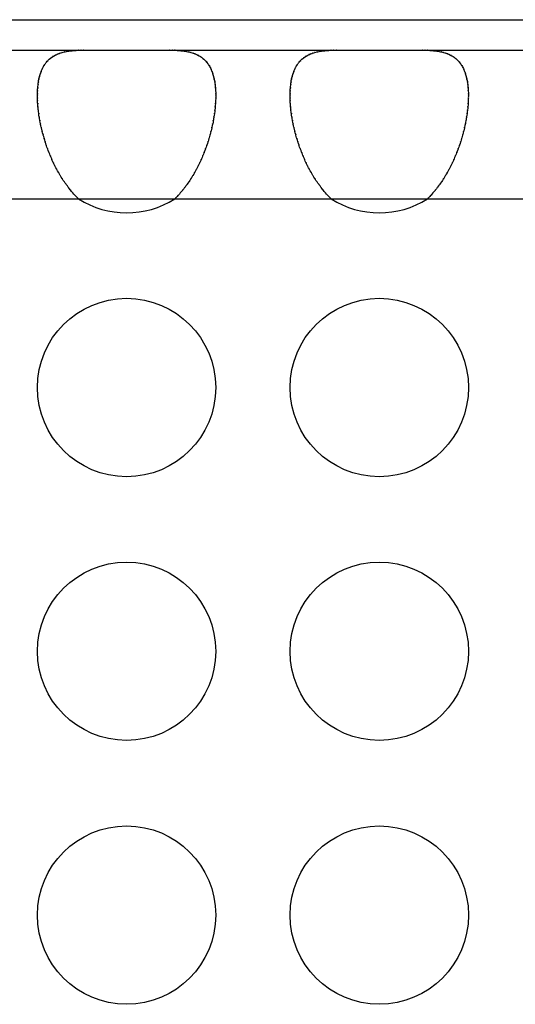
# Model space of a CAD drawing. Extents: x 6 to 293, y 6 to 205.
# Drawn here: x 99 to 101, y 63 to 66 of the extents above; entities that cross this region are included whole.
import ezdxf

# ---------------------------------------------------------------- set-up
doc = ezdxf.new("R2010")
doc.units = 0
doc.header["$MEASUREMENT"] = 0
doc.layers.add('レイヤー_6', color=6, linetype='Continuous')

# ---------------------------------------------------------------- blocks, each defined once
blk = doc.blocks.new('AI9-BLK8140')
at = {"layer": 'レイヤー_6', "color": 7}
blk.add_open_spline([(-0.0639, 0.0613), (-0.0532, 0.0613), (-0.0674, 0.0613), (-0.0567, 0.0613), (-0.046, 0.061), (-0.0601, 0.0613), (-0.0494, 0.061), (-0.0394, 0.061), (-0.0529, 0.0613), (-0.0429, 0.061), (-0.0326, 0.0603), (-0.046, 0.061), (-0.036, 0.0603), (-0.0264, 0.0596), (-0.0394, 0.061), (-0.0295, 0.0599), (-0.0198, 0.0589), (-0.0326, 0.0603), (-0.0233, 0.0593), (-0.014, 0.0579), (-0.0264, 0.0596), (-0.0171, 0.0582), (-0.0081, 0.0568), (-0.0198, 0.0589), (-0.0109, 0.0572), (-0.0022, 0.0555), (-0.014, 0.0579), (-0.0053, 0.0562), (0.0033, 0.0534), (-0.0081, 0.0568), (0.0005, 0.0541), (0.0084, 0.0517), (-0.0022, 0.0555), (0.0057, 0.0527), (0.0136, 0.0493), (0.0033, 0.0534), (0.0109, 0.0506), (0.0184, 0.0469), (0.0084, 0.0517), (0.016, 0.0479), (0.0233, 0.0441), (0.0136, 0.0493), (0.0208, 0.0455), (0.0277, 0.041), (0.0184, 0.0472), (0.0253, 0.0424), (0.0319, 0.0376), (0.0233, 0.0441), (0.0295, 0.0389), (0.036, 0.0338), (0.0277, 0.041), (0.0339, 0.0355), (0.0394, 0.0296), (0.0319, 0.0376), (0.0374, 0.0314), (0.0429, 0.0251), (0.036, 0.0338), (0.0412, 0.0272), (0.0463, 0.0203), (0.0394, 0.0296), (0.0446, 0.0224), (0.0491, 0.0148), (0.0429, 0.0251), (0.0477, 0.0176), (0.0518, 0.0093), (0.0463, 0.0203), (0.0505, 0.0121), (0.0543, 0.0034), (0.0491, 0.0148), (0.0529, 0.0062), (0.0567, -0.0031), (0.0518, 0.0093), (0.0553, 0), (0.0584, -0.0096), (0.0543, 0.0034), (0.0574, -0.0065), (0.0601, -0.0169), (0.0567, -0.0031), (0.0591, -0.0134), (0.0615, -0.0238), (0.0584, -0.0096), (0.0608, -0.0203), (0.0625, -0.0317), (0.0601, -0.0169), (0.0618, -0.0279), (0.0636, -0.0396), (0.0615, -0.0238), (0.0629, -0.0362), (0.0639, -0.0479), (0.0625, -0.0317), (0.0636, -0.0441), (0.0643, -0.0568), (0.0636, -0.0396), (0.0639, -0.0527), (0.0639, -0.0589), (0.0639, -0.0506), (0.0639, -0.0568), (0.0639, -0.0637), (0.0639, -0.0548), (0.0639, -0.0613)], degree=3, knots=[0, 0, 0, 0, 1, 1, 1, 2, 2, 2, 3, 3, 3, 4, 4, 4, 5, 5, 5, 6, 6, 6, 7, 7, 7, 8, 8, 8, 9, 9, 9, 10, 10, 10, 11, 11, 11, 12, 12, 12, 13, 13, 13, 14, 14, 14, 15, 15, 15, 16, 16, 16, 17, 17, 17, 18, 18, 18, 19, 19, 19, 20, 20, 20, 21, 21, 21, 22, 22, 22, 23, 23, 23, 24, 24, 24, 25, 25, 25, 26, 26, 26, 27, 27, 27, 28, 28, 28, 29, 29, 29, 30, 30, 30, 31, 31, 31, 32, 32, 32, 33, 33, 33, 33], dxfattribs=at)
blk = doc.blocks.new('AI9-BLK8139')
at = {"layer": 'レイヤー_6', "color": 7}
blk.add_open_spline([(-0.0639, -0.0613), (-0.0639, -0.0548), (-0.0639, -0.0637), (-0.0639, -0.0568), (-0.0636, -0.0506), (-0.0639, -0.0589), (-0.0636, -0.0527), (-0.0632, -0.0396), (-0.0639, -0.0568), (-0.0632, -0.0441), (-0.0622, -0.0317), (-0.0636, -0.0479), (-0.0625, -0.0362), (-0.0612, -0.0238), (-0.0632, -0.0396), (-0.0615, -0.0279), (-0.0598, -0.0169), (-0.0622, -0.0317), (-0.0605, -0.0203), (-0.0584, -0.0096), (-0.0612, -0.0238), (-0.0591, -0.0134), (-0.0563, -0.0031), (-0.0598, -0.0169), (-0.057, -0.0065), (-0.0543, 0.0034), (-0.0584, -0.0096), (-0.0549, 0), (-0.0518, 0.0093), (-0.0563, -0.0031), (-0.0529, 0.0062), (-0.0491, 0.0148), (-0.0543, 0.0034), (-0.0501, 0.0121), (-0.046, 0.0203), (-0.0518, 0.0093), (-0.0474, 0.0176), (-0.0429, 0.0251), (-0.0491, 0.0148), (-0.0443, 0.0224), (-0.0394, 0.0296), (-0.046, 0.0203), (-0.0408, 0.0272), (-0.0357, 0.0338), (-0.0429, 0.0251), (-0.0374, 0.0314), (-0.0315, 0.0376), (-0.0394, 0.0296), (-0.0336, 0.0355), (-0.0274, 0.041), (-0.0357, 0.0338), (-0.0295, 0.0389), (-0.0229, 0.0441), (-0.0315, 0.0376), (-0.025, 0.0424), (-0.0184, 0.0472), (-0.0274, 0.041), (-0.0205, 0.0455), (-0.0133, 0.0493), (-0.0229, 0.0441), (-0.0157, 0.0479), (-0.0084, 0.0517), (-0.0184, 0.0469), (-0.0109, 0.0506), (-0.0029, 0.0534), (-0.0133, 0.0493), (-0.0057, 0.0527), (0.0026, 0.0555), (-0.0084, 0.0517), (-0.0002, 0.0541), (0.0081, 0.0568), (-0.0029, 0.0534), (0.0053, 0.0562), (0.0143, 0.0579), (0.0026, 0.0555), (0.0112, 0.0572), (0.0202, 0.0589), (0.0081, 0.0568), (0.0171, 0.0582), (0.0264, 0.0596), (0.0143, 0.0579), (0.0233, 0.0593), (0.0329, 0.0603), (0.0202, 0.0589), (0.0298, 0.0599), (0.0394, 0.061), (0.0264, 0.0596), (0.0363, 0.0603), (0.0463, 0.061), (0.0329, 0.0603), (0.0429, 0.061), (0.0532, 0.0613), (0.0394, 0.061), (0.0498, 0.061), (0.0605, 0.0613), (0.0463, 0.061), (0.0567, 0.0613), (0.0674, 0.0613), (0.0532, 0.0613), (0.0639, 0.0613)], degree=3, knots=[0, 0, 0, 0, 1, 1, 1, 2, 2, 2, 3, 3, 3, 4, 4, 4, 5, 5, 5, 6, 6, 6, 7, 7, 7, 8, 8, 8, 9, 9, 9, 10, 10, 10, 11, 11, 11, 12, 12, 12, 13, 13, 13, 14, 14, 14, 15, 15, 15, 16, 16, 16, 17, 17, 17, 18, 18, 18, 19, 19, 19, 20, 20, 20, 21, 21, 21, 22, 22, 22, 23, 23, 23, 24, 24, 24, 25, 25, 25, 26, 26, 26, 27, 27, 27, 28, 28, 28, 29, 29, 29, 30, 30, 30, 31, 31, 31, 32, 32, 32, 33, 33, 33, 33], dxfattribs=at)
blk = doc.blocks.new('AI9-BLK8138')
at = {"layer": 'レイヤー_6', "color": 7}
blk.add_open_spline([(0.0553, -0.1387), (0.0456, -0.1294), (0.0584, -0.1421), (0.0487, -0.1325), (0.0398, -0.1228), (0.0518, -0.1359), (0.0429, -0.1259), (0.0339, -0.1156), (0.0456, -0.1294), (0.0367, -0.119), (0.0281, -0.1083), (0.0398, -0.1225), (0.0308, -0.1118), (0.0222, -0.1008), (0.0339, -0.1156), (0.0253, -0.1042), (0.0171, -0.0932), (0.0281, -0.1083), (0.0198, -0.0966), (0.0115, -0.0849), (0.0222, -0.1008), (0.0143, -0.0891), (0.0064, -0.0767), (0.0171, -0.0932), (0.0091, -0.0808), (0.0016, -0.0684), (0.0115, -0.0849), (0.0043, -0.0725), (-0.0033, -0.0594), (0.0064, -0.0767), (-0.0009, -0.0639), (-0.0078, -0.0508), (0.0016, -0.0684), (-0.0053, -0.0553), (-0.0122, -0.0415), (-0.0033, -0.0594), (-0.0098, -0.0463), (-0.0164, -0.0326), (-0.0078, -0.0508), (-0.0143, -0.0374), (-0.0205, -0.0236), (-0.0122, -0.0415), (-0.0184, -0.0277), (-0.0243, -0.014), (-0.0164, -0.0326), (-0.0222, -0.0188), (-0.0277, -0.0047), (-0.0205, -0.0236), (-0.026, -0.0091), (-0.0312, 0.005), (-0.0243, -0.014), (-0.0295, 0.0002), (-0.0343, 0.0143), (-0.0277, -0.0043), (-0.0326, 0.0098), (-0.0374, 0.0239), (-0.0312, 0.005), (-0.0357, 0.0191), (-0.0401, 0.0336), (-0.0343, 0.0146), (-0.0384, 0.0288), (-0.0425, 0.0432), (-0.0374, 0.0243), (-0.0412, 0.0384), (-0.045, 0.0529), (-0.0401, 0.0336), (-0.0436, 0.0481), (-0.047, 0.0625), (-0.0425, 0.0432), (-0.046, 0.0577), (-0.0487, 0.0722), (-0.045, 0.0529), (-0.0477, 0.0674), (-0.0505, 0.0815), (-0.047, 0.0625), (-0.0494, 0.0767), (-0.0518, 0.0908), (-0.0487, 0.0722), (-0.0512, 0.086), (-0.0529, 0.0997), (-0.0505, 0.0815), (-0.0522, 0.0953), (-0.0539, 0.1087), (-0.0518, 0.0908), (-0.0532, 0.1042), (-0.0546, 0.1177), (-0.0529, 0.0997), (-0.0543, 0.1132), (-0.0549, 0.1263), (-0.0539, 0.1087), (-0.0549, 0.1218), (-0.0553, 0.1349), (-0.0546, 0.1177), (-0.0549, 0.1304), (-0.0553, 0.1366), (-0.0549, 0.128), (-0.0553, 0.1345), (-0.0553, 0.1407), (-0.0553, 0.1325), (-0.0553, 0.1387)], degree=3, knots=[0, 0, 0, 0, 1, 1, 1, 2, 2, 2, 3, 3, 3, 4, 4, 4, 5, 5, 5, 6, 6, 6, 7, 7, 7, 8, 8, 8, 9, 9, 9, 10, 10, 10, 11, 11, 11, 12, 12, 12, 13, 13, 13, 14, 14, 14, 15, 15, 15, 16, 16, 16, 17, 17, 17, 18, 18, 18, 19, 19, 19, 20, 20, 20, 21, 21, 21, 22, 22, 22, 23, 23, 23, 24, 24, 24, 25, 25, 25, 26, 26, 26, 27, 27, 27, 28, 28, 28, 29, 29, 29, 30, 30, 30, 31, 31, 31, 32, 32, 32, 33, 33, 33, 33], dxfattribs=at)
blk = doc.blocks.new('AI9-BLK8137')
at = {"layer": 'レイヤー_6', "color": 7}
blk.add_open_spline([(0.0551, 0.1387), (0.0551, 0.1325), (0.0551, 0.1407), (0.0551, 0.1345), (0.0551, 0.128), (0.0551, 0.1366), (0.0551, 0.1304), (0.0548, 0.1177), (0.0555, 0.1349), (0.0548, 0.1218), (0.0541, 0.1087), (0.0551, 0.1263), (0.0541, 0.1132), (0.0531, 0.0997), (0.0548, 0.1177), (0.0534, 0.1042), (0.052, 0.0908), (0.0541, 0.1087), (0.0524, 0.0953), (0.0503, 0.0815), (0.0531, 0.0997), (0.051, 0.086), (0.0489, 0.0722), (0.052, 0.0908), (0.0496, 0.0767), (0.0472, 0.0625), (0.0503, 0.0815), (0.0479, 0.0674), (0.0448, 0.0529), (0.0489, 0.0722), (0.0458, 0.0577), (0.0427, 0.0432), (0.0472, 0.0625), (0.0438, 0.0481), (0.04, 0.0336), (0.0448, 0.0529), (0.0413, 0.0384), (0.0372, 0.0243), (0.0427, 0.0432), (0.0386, 0.0288), (0.0345, 0.0146), (0.04, 0.0336), (0.0358, 0.0191), (0.0314, 0.005), (0.0372, 0.0239), (0.0327, 0.0098), (0.0279, -0.0043), (0.0345, 0.0143), (0.0293, 0.0002), (0.0241, -0.014), (0.0314, 0.005), (0.0258, -0.0091), (0.0203, -0.0236), (0.0279, -0.0047), (0.022, -0.0188), (0.0165, -0.0326), (0.0241, -0.014), (0.0183, -0.0277), (0.0121, -0.0415), (0.0203, -0.0236), (0.0141, -0.0374), (0.0079, -0.0508), (0.0165, -0.0326), (0.01, -0.0463), (0.0031, -0.0594), (0.0121, -0.0415), (0.0055, -0.0553), (-0.0017, -0.0684), (0.0079, -0.0508), (0.0007, -0.0639), (-0.0065, -0.0767), (0.0031, -0.0594), (-0.0041, -0.0725), (-0.0117, -0.0849), (-0.0017, -0.0684), (-0.009, -0.0808), (-0.0169, -0.0932), (-0.0065, -0.0767), (-0.0145, -0.0891), (-0.0224, -0.1008), (-0.0117, -0.0849), (-0.0196, -0.0966), (-0.0279, -0.1083), (-0.0169, -0.0932), (-0.0251, -0.1042), (-0.0338, -0.1156), (-0.0224, -0.1008), (-0.031, -0.1118), (-0.0396, -0.1225), (-0.0279, -0.1083), (-0.0369, -0.119), (-0.0458, -0.1294), (-0.0338, -0.1156), (-0.0427, -0.1259), (-0.052, -0.1359), (-0.0396, -0.1228), (-0.0489, -0.1325), (-0.0582, -0.1421), (-0.0458, -0.1294), (-0.0551, -0.1387)], degree=3, knots=[0, 0, 0, 0, 1, 1, 1, 2, 2, 2, 3, 3, 3, 4, 4, 4, 5, 5, 5, 6, 6, 6, 7, 7, 7, 8, 8, 8, 9, 9, 9, 10, 10, 10, 11, 11, 11, 12, 12, 12, 13, 13, 13, 14, 14, 14, 15, 15, 15, 16, 16, 16, 17, 17, 17, 18, 18, 18, 19, 19, 19, 20, 20, 20, 21, 21, 21, 22, 22, 22, 23, 23, 23, 24, 24, 24, 25, 25, 25, 26, 26, 26, 27, 27, 27, 28, 28, 28, 29, 29, 29, 30, 30, 30, 31, 31, 31, 32, 32, 32, 33, 33, 33, 33], dxfattribs=at)
blk = doc.blocks.new('AI9-BLK8132')
at = {"layer": 'レイヤー_6', "color": 7}
blk.add_open_spline([(-0.0639, 0.0613), (-0.0532, 0.0613), (-0.0677, 0.0613), (-0.057, 0.0613), (-0.0463, 0.061), (-0.0605, 0.0613), (-0.0498, 0.061), (-0.0398, 0.061), (-0.0532, 0.0613), (-0.0432, 0.061), (-0.0332, 0.0603), (-0.0463, 0.061), (-0.0363, 0.0603), (-0.0267, 0.0596), (-0.0398, 0.061), (-0.0298, 0.0599), (-0.0205, 0.0589), (-0.0332, 0.0603), (-0.0236, 0.0593), (-0.0143, 0.0579), (-0.0267, 0.0596), (-0.0174, 0.0582), (-0.0084, 0.0568), (-0.0205, 0.0589), (-0.0115, 0.0572), (-0.0026, 0.0555), (-0.0143, 0.0579), (-0.0057, 0.0562), (0.0029, 0.0534), (-0.0084, 0.0568), (0.0002, 0.0541), (0.0081, 0.0517), (-0.0026, 0.0555), (0.0053, 0.0527), (0.0133, 0.0493), (0.0029, 0.0534), (0.0109, 0.0506), (0.0181, 0.0469), (0.0081, 0.0517), (0.0157, 0.0479), (0.0229, 0.0441), (0.0133, 0.0493), (0.0205, 0.0455), (0.0274, 0.041), (0.0181, 0.0472), (0.025, 0.0424), (0.0315, 0.0376), (0.0229, 0.0441), (0.0295, 0.0389), (0.0357, 0.0338), (0.0274, 0.041), (0.0336, 0.0355), (0.0391, 0.0296), (0.0315, 0.0376), (0.0374, 0.0314), (0.0425, 0.0251), (0.0357, 0.0338), (0.0408, 0.0272), (0.046, 0.0203), (0.0391, 0.0296), (0.0443, 0.0224), (0.0487, 0.0148), (0.0425, 0.0251), (0.0474, 0.0176), (0.0515, 0.0093), (0.046, 0.0203), (0.0501, 0.0121), (0.0539, 0.0034), (0.0487, 0.0148), (0.0525, 0.0062), (0.0563, -0.0031), (0.0515, 0.0093), (0.0549, 0), (0.058, -0.0096), (0.0539, 0.0034), (0.057, -0.0065), (0.0598, -0.0169), (0.0563, -0.0031), (0.0587, -0.0134), (0.0612, -0.0238), (0.058, -0.0096), (0.0605, -0.0203), (0.0622, -0.0317), (0.0598, -0.0169), (0.0615, -0.0279), (0.0632, -0.0396), (0.0612, -0.0238), (0.0625, -0.0362), (0.0636, -0.0479), (0.0622, -0.0317), (0.0632, -0.0441), (0.0639, -0.0568), (0.0632, -0.0396), (0.0636, -0.0527), (0.0639, -0.0589), (0.0636, -0.0506), (0.0636, -0.0568), (0.0639, -0.0637), (0.0636, -0.0548), (0.0639, -0.0613)], degree=3, knots=[0, 0, 0, 0, 1, 1, 1, 2, 2, 2, 3, 3, 3, 4, 4, 4, 5, 5, 5, 6, 6, 6, 7, 7, 7, 8, 8, 8, 9, 9, 9, 10, 10, 10, 11, 11, 11, 12, 12, 12, 13, 13, 13, 14, 14, 14, 15, 15, 15, 16, 16, 16, 17, 17, 17, 18, 18, 18, 19, 19, 19, 20, 20, 20, 21, 21, 21, 22, 22, 22, 23, 23, 23, 24, 24, 24, 25, 25, 25, 26, 26, 26, 27, 27, 27, 28, 28, 28, 29, 29, 29, 30, 30, 30, 31, 31, 31, 32, 32, 32, 33, 33, 33, 33], dxfattribs=at)
blk = doc.blocks.new('AI9-BLK8131')
at = {"layer": 'レイヤー_6', "color": 7}
blk.add_open_spline([(-0.0639, -0.0613), (-0.0639, -0.0548), (-0.0639, -0.0637), (-0.0639, -0.0568), (-0.0636, -0.0506), (-0.0639, -0.0589), (-0.0639, -0.0527), (-0.0632, -0.0396), (-0.0639, -0.0568), (-0.0632, -0.0441), (-0.0622, -0.0317), (-0.0636, -0.0479), (-0.0625, -0.0362), (-0.0612, -0.0238), (-0.0632, -0.0396), (-0.0618, -0.0279), (-0.0598, -0.0169), (-0.0622, -0.0317), (-0.0605, -0.0203), (-0.0584, -0.0096), (-0.0612, -0.0238), (-0.0591, -0.0134), (-0.0563, -0.0031), (-0.0598, -0.0169), (-0.057, -0.0065), (-0.0543, 0.0034), (-0.0584, -0.0096), (-0.0549, 0), (-0.0518, 0.0093), (-0.0563, -0.0031), (-0.0529, 0.0062), (-0.0491, 0.0148), (-0.0543, 0.0034), (-0.0501, 0.0121), (-0.046, 0.0203), (-0.0518, 0.0093), (-0.0474, 0.0176), (-0.0429, 0.0251), (-0.0491, 0.0148), (-0.0443, 0.0224), (-0.0394, 0.0296), (-0.046, 0.0203), (-0.0408, 0.0272), (-0.0357, 0.0338), (-0.0429, 0.0251), (-0.0374, 0.0314), (-0.0315, 0.0376), (-0.0394, 0.0296), (-0.0336, 0.0355), (-0.0274, 0.041), (-0.0357, 0.0338), (-0.0295, 0.0389), (-0.0229, 0.0441), (-0.0315, 0.0376), (-0.025, 0.0424), (-0.0184, 0.0472), (-0.0274, 0.041), (-0.0205, 0.0455), (-0.0136, 0.0493), (-0.0229, 0.0441), (-0.0157, 0.0479), (-0.0084, 0.0517), (-0.0184, 0.0469), (-0.0109, 0.0506), (-0.0029, 0.0534), (-0.0136, 0.0493), (-0.0057, 0.0527), (0.0026, 0.0555), (-0.0084, 0.0517), (-0.0002, 0.0541), (0.0081, 0.0568), (-0.0029, 0.0534), (0.0053, 0.0562), (0.014, 0.0579), (0.0026, 0.0555), (0.0112, 0.0572), (0.0202, 0.0589), (0.0081, 0.0568), (0.0171, 0.0582), (0.0267, 0.0596), (0.014, 0.0579), (0.0233, 0.0593), (0.0329, 0.0603), (0.0202, 0.0589), (0.0298, 0.0599), (0.0394, 0.061), (0.0267, 0.0596), (0.0363, 0.0603), (0.0463, 0.061), (0.0329, 0.0603), (0.0429, 0.061), (0.0532, 0.0613), (0.0394, 0.061), (0.0498, 0.061), (0.0601, 0.0613), (0.0463, 0.061), (0.0567, 0.0613), (0.0674, 0.0613), (0.0532, 0.0613), (0.0639, 0.0613)], degree=3, knots=[0, 0, 0, 0, 1, 1, 1, 2, 2, 2, 3, 3, 3, 4, 4, 4, 5, 5, 5, 6, 6, 6, 7, 7, 7, 8, 8, 8, 9, 9, 9, 10, 10, 10, 11, 11, 11, 12, 12, 12, 13, 13, 13, 14, 14, 14, 15, 15, 15, 16, 16, 16, 17, 17, 17, 18, 18, 18, 19, 19, 19, 20, 20, 20, 21, 21, 21, 22, 22, 22, 23, 23, 23, 24, 24, 24, 25, 25, 25, 26, 26, 26, 27, 27, 27, 28, 28, 28, 29, 29, 29, 30, 30, 30, 31, 31, 31, 32, 32, 32, 33, 33, 33, 33], dxfattribs=at)
blk = doc.blocks.new('AI9-BLK8130')
at = {"layer": 'レイヤー_6', "color": 7}
blk.add_open_spline([(0.0553, -0.1387), (0.0456, -0.1294), (0.0584, -0.1421), (0.0491, -0.1325), (0.0398, -0.1228), (0.0518, -0.1359), (0.0429, -0.1259), (0.0339, -0.1156), (0.0456, -0.1294), (0.0367, -0.119), (0.0281, -0.1083), (0.0398, -0.1225), (0.0308, -0.1118), (0.0226, -0.1008), (0.0339, -0.1156), (0.0253, -0.1042), (0.0171, -0.0932), (0.0281, -0.1083), (0.0198, -0.0966), (0.0115, -0.0849), (0.0226, -0.1008), (0.0143, -0.0891), (0.0067, -0.0767), (0.0171, -0.0932), (0.0091, -0.0808), (0.0016, -0.0684), (0.0115, -0.0849), (0.0043, -0.0725), (-0.0033, -0.0594), (0.0067, -0.0767), (-0.0009, -0.0639), (-0.0078, -0.0508), (0.0016, -0.0684), (-0.0053, -0.0553), (-0.0122, -0.0415), (-0.0033, -0.0594), (-0.0098, -0.0463), (-0.0164, -0.0326), (-0.0078, -0.0508), (-0.0143, -0.0374), (-0.0205, -0.0236), (-0.0122, -0.0415), (-0.0181, -0.0277), (-0.0243, -0.014), (-0.0164, -0.0326), (-0.0222, -0.0188), (-0.0277, -0.0047), (-0.0205, -0.0236), (-0.0257, -0.0091), (-0.0312, 0.005), (-0.0243, -0.014), (-0.0295, 0.0002), (-0.0343, 0.0143), (-0.0277, -0.0043), (-0.0326, 0.0098), (-0.0374, 0.0239), (-0.0312, 0.005), (-0.0357, 0.0191), (-0.0401, 0.0336), (-0.0343, 0.0146), (-0.0388, 0.0288), (-0.0425, 0.0432), (-0.0374, 0.0243), (-0.0412, 0.0384), (-0.045, 0.0529), (-0.0401, 0.0336), (-0.0436, 0.0481), (-0.047, 0.0625), (-0.0425, 0.0432), (-0.046, 0.0577), (-0.0487, 0.0722), (-0.045, 0.0529), (-0.0477, 0.0674), (-0.0505, 0.0815), (-0.047, 0.0625), (-0.0494, 0.0767), (-0.0518, 0.0908), (-0.0487, 0.0722), (-0.0512, 0.086), (-0.0529, 0.0997), (-0.0505, 0.0815), (-0.0525, 0.0953), (-0.0539, 0.1087), (-0.0518, 0.0908), (-0.0532, 0.1042), (-0.0546, 0.1177), (-0.0529, 0.0997), (-0.0543, 0.1132), (-0.0553, 0.1263), (-0.0539, 0.1087), (-0.0549, 0.1218), (-0.0553, 0.1349), (-0.0546, 0.1177), (-0.0553, 0.1304), (-0.0553, 0.1366), (-0.0549, 0.128), (-0.0553, 0.1345), (-0.0553, 0.1407), (-0.0553, 0.1325), (-0.0553, 0.1387)], degree=3, knots=[0, 0, 0, 0, 1, 1, 1, 2, 2, 2, 3, 3, 3, 4, 4, 4, 5, 5, 5, 6, 6, 6, 7, 7, 7, 8, 8, 8, 9, 9, 9, 10, 10, 10, 11, 11, 11, 12, 12, 12, 13, 13, 13, 14, 14, 14, 15, 15, 15, 16, 16, 16, 17, 17, 17, 18, 18, 18, 19, 19, 19, 20, 20, 20, 21, 21, 21, 22, 22, 22, 23, 23, 23, 24, 24, 24, 25, 25, 25, 26, 26, 26, 27, 27, 27, 28, 28, 28, 29, 29, 29, 30, 30, 30, 31, 31, 31, 32, 32, 32, 33, 33, 33, 33], dxfattribs=at)
blk = doc.blocks.new('AI9-BLK8129')
at = {"layer": 'レイヤー_6', "color": 7}
blk.add_open_spline([(0.0553, 0.1387), (0.0549, 0.1325), (0.0553, 0.1407), (0.0549, 0.1345), (0.0549, 0.128), (0.0553, 0.1366), (0.0549, 0.1304), (0.0546, 0.1177), (0.0553, 0.1349), (0.0546, 0.1218), (0.0539, 0.1087), (0.0549, 0.1263), (0.0543, 0.1132), (0.0529, 0.0997), (0.0546, 0.1177), (0.0532, 0.1042), (0.0518, 0.0908), (0.0539, 0.1087), (0.0522, 0.0953), (0.0505, 0.0815), (0.0529, 0.0997), (0.0508, 0.086), (0.0487, 0.0722), (0.0518, 0.0908), (0.0494, 0.0767), (0.047, 0.0625), (0.0505, 0.0815), (0.0477, 0.0674), (0.0446, 0.0529), (0.0487, 0.0722), (0.0456, 0.0577), (0.0425, 0.0432), (0.047, 0.0625), (0.0436, 0.0481), (0.0398, 0.0336), (0.0446, 0.0529), (0.0412, 0.0384), (0.037, 0.0243), (0.0425, 0.0432), (0.0384, 0.0288), (0.0343, 0.0146), (0.0398, 0.0336), (0.0357, 0.0191), (0.0312, 0.005), (0.037, 0.0239), (0.0326, 0.0098), (0.0277, -0.0043), (0.0343, 0.0143), (0.0291, 0.0002), (0.0239, -0.014), (0.0312, 0.005), (0.0257, -0.0091), (0.0202, -0.0236), (0.0277, -0.0047), (0.0219, -0.0188), (0.0164, -0.0326), (0.0239, -0.014), (0.0181, -0.0277), (0.0119, -0.0415), (0.0202, -0.0236), (0.014, -0.0374), (0.0074, -0.0508), (0.0164, -0.0326), (0.0098, -0.0463), (0.0029, -0.0594), (0.0119, -0.0415), (0.0053, -0.0553), (-0.0016, -0.0684), (0.0074, -0.0508), (0.0005, -0.0639), (-0.0067, -0.0767), (0.0029, -0.0594), (-0.0043, -0.0725), (-0.0119, -0.0849), (-0.0016, -0.0684), (-0.0091, -0.0808), (-0.0171, -0.0932), (-0.0067, -0.0767), (-0.0146, -0.0891), (-0.0226, -0.1008), (-0.0119, -0.0849), (-0.0198, -0.0966), (-0.0281, -0.1083), (-0.0171, -0.0932), (-0.0253, -0.1042), (-0.0339, -0.1156), (-0.0226, -0.1008), (-0.0312, -0.1118), (-0.0398, -0.1225), (-0.0281, -0.1083), (-0.037, -0.119), (-0.046, -0.1294), (-0.0339, -0.1156), (-0.0429, -0.1259), (-0.0522, -0.1359), (-0.0398, -0.1228), (-0.0491, -0.1325), (-0.0584, -0.1421), (-0.046, -0.1294), (-0.0553, -0.1387)], degree=3, knots=[0, 0, 0, 0, 1, 1, 1, 2, 2, 2, 3, 3, 3, 4, 4, 4, 5, 5, 5, 6, 6, 6, 7, 7, 7, 8, 8, 8, 9, 9, 9, 10, 10, 10, 11, 11, 11, 12, 12, 12, 13, 13, 13, 14, 14, 14, 15, 15, 15, 16, 16, 16, 17, 17, 17, 18, 18, 18, 19, 19, 19, 20, 20, 20, 21, 21, 21, 22, 22, 22, 23, 23, 23, 24, 24, 24, 25, 25, 25, 26, 26, 26, 27, 27, 27, 28, 28, 28, 29, 29, 29, 30, 30, 30, 31, 31, 31, 32, 32, 32, 33, 33, 33, 33], dxfattribs=at)
blk = doc.blocks.new('AI9-BLK7859')
at = {"layer": 'レイヤー_6', "color": 7}
blk.add_line((-42.504, 0), (42.504, 0), dxfattribs=at)
blk = doc.blocks.new('AI9-BLK7854')
at = {"layer": 'レイヤー_6', "color": 7}
blk.add_line((-42.504, 0), (42.504, 0), dxfattribs=at)
blk = doc.blocks.new('AI9-BLK7853')
at = {"layer": 'レイヤー_6', "color": 7}
blk.add_line((-47.8646, 0), (47.8646, 0), dxfattribs=at)
blk = doc.blocks.new('AI9-BLK5530')
at = {"layer": 'レイヤー_6', "color": 7}
blk.add_open_spline([(0.24, 0), (0.24, 0.1326), (0.1328, 0.2401), (0.0002, 0.2401), (-0.1325, 0.2401), (-0.24, 0.1326), (-0.24, 0), (-0.24, -0.1326), (-0.1325, -0.2401), (0.0002, -0.2401), (0.1328, -0.2401), (0.24, -0.1326), (0.24, 0), (0.24, 0), (0.24, 0), (0.24, 0)], degree=3, knots=[0, 0, 0, 0, 1, 1, 1, 2, 2, 2, 3, 3, 3, 4, 4, 4, 5, 5, 5, 5], dxfattribs=at)
blk = doc.blocks.new('AI9-BLK5529')
at = {"layer": 'レイヤー_6', "color": 7}
blk.add_open_spline([(0.2401, 0), (0.2401, 0.1326), (0.1326, 0.2401), (0, 0.2401), (-0.1326, 0.2401), (-0.2401, 0.1326), (-0.2401, 0), (-0.2401, -0.1326), (-0.1326, -0.2401), (0, -0.2401), (0.1326, -0.2401), (0.2401, -0.1326), (0.2401, 0), (0.2401, 0), (0.2401, 0), (0.2401, 0)], degree=3, knots=[0, 0, 0, 0, 1, 1, 1, 2, 2, 2, 3, 3, 3, 4, 4, 4, 5, 5, 5, 5], dxfattribs=at)
blk = doc.blocks.new('AI9-BLK5489')
at = {"layer": 'レイヤー_6', "color": 7}
blk.add_open_spline([(0.24, -0.0002), (0.24, 0.1325), (0.1328, 0.24), (0.0002, 0.24), (-0.1325, 0.24), (-0.24, 0.1325), (-0.24, -0.0002), (-0.24, -0.1325), (-0.1325, -0.24), (0.0002, -0.24), (0.1328, -0.24), (0.24, -0.1325), (0.24, -0.0002), (0.24, -0.0002), (0.24, -0.0002), (0.24, -0.0002)], degree=3, knots=[0, 0, 0, 0, 1, 1, 1, 2, 2, 2, 3, 3, 3, 4, 4, 4, 5, 5, 5, 5], dxfattribs=at)
blk = doc.blocks.new('AI9-BLK5488')
at = {"layer": 'レイヤー_6', "color": 7}
blk.add_open_spline([(0.2401, -0.0002), (0.2401, 0.1325), (0.1326, 0.24), (0, 0.24), (-0.1326, 0.24), (-0.2401, 0.1325), (-0.2401, -0.0002), (-0.2401, -0.1325), (-0.1326, -0.24), (0, -0.24), (0.1326, -0.24), (0.2401, -0.1325), (0.2401, -0.0002), (0.2401, -0.0002), (0.2401, -0.0002), (0.2401, -0.0002)], degree=3, knots=[0, 0, 0, 0, 1, 1, 1, 2, 2, 2, 3, 3, 3, 4, 4, 4, 5, 5, 5, 5], dxfattribs=at)
blk = doc.blocks.new('AI9-BLK5480')
at = {"layer": 'レイヤー_6', "color": 7}
blk.add_open_spline([(0.24, 0), (0.24, 0.1326), (0.1328, 0.2401), (0.0002, 0.2401), (-0.1325, 0.2401), (-0.24, 0.1326), (-0.24, 0), (-0.24, -0.1326), (-0.1325, -0.2401), (0.0002, -0.2401), (0.1328, -0.2401), (0.24, -0.1326), (0.24, 0), (0.24, 0), (0.24, 0), (0.24, 0)], degree=3, knots=[0, 0, 0, 0, 1, 1, 1, 2, 2, 2, 3, 3, 3, 4, 4, 4, 5, 5, 5, 5], dxfattribs=at)
blk = doc.blocks.new('AI9-BLK5479')
at = {"layer": 'レイヤー_6', "color": 7}
blk.add_open_spline([(0.2401, 0), (0.2401, 0.1326), (0.1326, 0.2401), (0, 0.2401), (-0.1326, 0.2401), (-0.2401, 0.1326), (-0.2401, 0), (-0.2401, -0.1326), (-0.1326, -0.2401), (0, -0.2401), (0.1326, -0.2401), (0.2401, -0.1326), (0.2401, 0), (0.2401, 0), (0.2401, 0), (0.2401, 0)], degree=3, knots=[0, 0, 0, 0, 1, 1, 1, 2, 2, 2, 3, 3, 3, 4, 4, 4, 5, 5, 5, 5], dxfattribs=at)
blk = doc.blocks.new('AI9-BLK5468')
at = {"layer": 'レイヤー_6', "color": 7}
blk.add_open_spline([(-0.1295, 0), (-0.0506, -0.0506), (0.0506, -0.0506), (0.1295, 0)], degree=3, dxfattribs=at)
blk = doc.blocks.new('AI9-BLK5467')
at = {"layer": 'レイヤー_6', "color": 7}
blk.add_open_spline([(-0.1295, 0), (-0.0506, -0.0506), (0.0506, -0.0506), (0.1295, 0)], degree=3, dxfattribs=at)

msp = doc.modelspace()

# ---------------------------------------------------------------- block references
at = {"layer": 'レイヤー_6', "color": 7}
for name, p in [('AI9-BLK7853', (67.5724, 65.8833)), ('AI9-BLK7854', (67.5724, 65.8013)), ('AI9-BLK8139', (99.3593, 65.74)), ('AI9-BLK8140', (99.7114, 65.74)), ('AI9-BLK8131', (100.0394, 65.74)), ('AI9-BLK8132', (100.3918, 65.74)), ('AI9-BLK8138', (99.3507, 65.54)), ('AI9-BLK8137', (99.7202, 65.54)), ('AI9-BLK8130', (100.0308, 65.54)), ('AI9-BLK8129', (100.4004, 65.54)), ('AI9-BLK7859', (67.5724, 65.4013)), ('AI9-BLK5468', (99.5355, 65.4013)), ('AI9-BLK5467', (100.2156, 65.4013)), ('AI9-BLK5480', (99.5354, 64.8932)), ('AI9-BLK5479', (100.2156, 64.8932)), ('AI9-BLK5489', (99.5354, 64.1833)), ('AI9-BLK5488', (100.2156, 64.1833)), ('AI9-BLK5530', (99.5354, 63.4731)), ('AI9-BLK5529', (100.2156, 63.4731))]:
    msp.add_blockref(name, p, dxfattribs=at)

doc.saveas('drawing.dxf')
